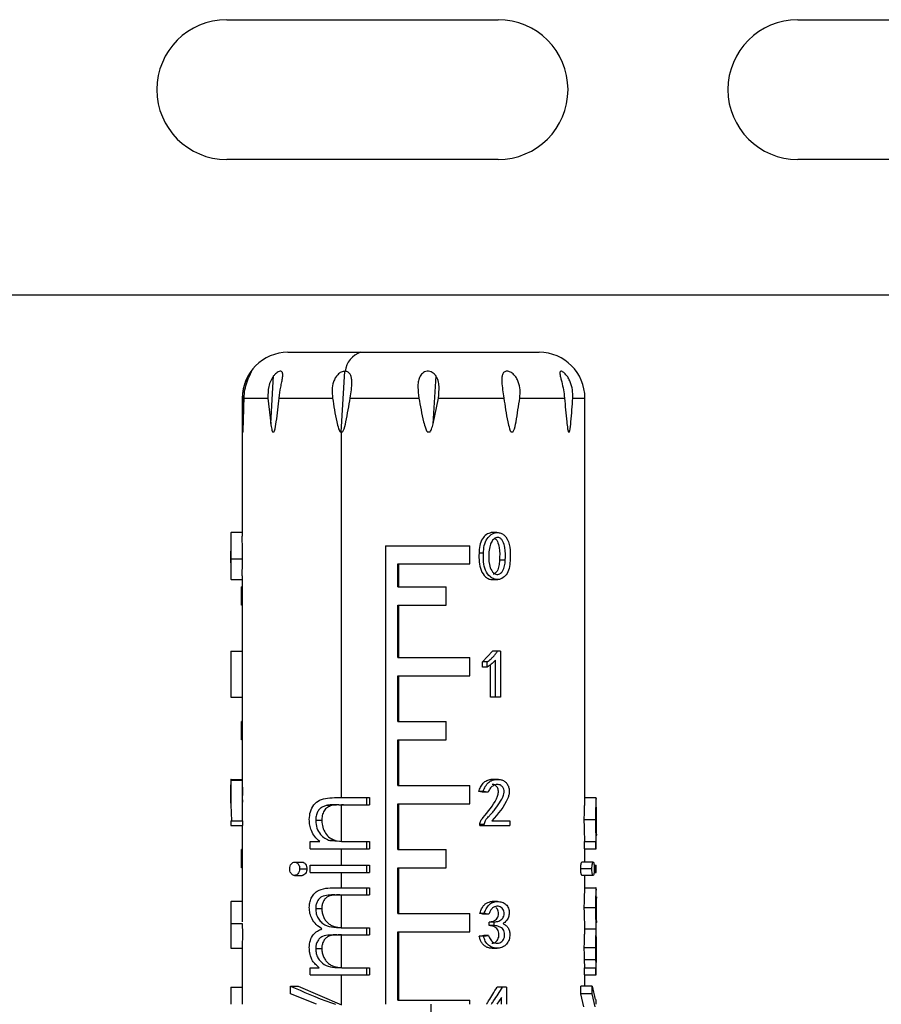
# Model space of a CAD drawing. Units: millimetres. Extents: x 7980 to 17478, y -1377 to 4127.
# Drawn here: x 9773 to 9810, y 130 to 173 of the extents above; entities that cross this region are included whole.
import ezdxf

# ---------------------------------------------------------------- set-up
doc = ezdxf.new("R2010")
doc.units = ezdxf.units.MM
doc.header["$LTSCALE"] = 10
doc.layers.add('ROTH DETALJIT', color=7, linetype='Continuous')

msp = doc.modelspace()

# ---------------------------------------------------------------- linework, layer by layer
at = {"layer": 'ROTH DETALJIT', "color": 7, "linetype": 'Continuous', "lineweight": 25}
for p, q in [((9781.806, 172.761), (9793.686, 172.761)), ((9806.806, 172.761), (9817.281, 172.761)), ((9793.686, 166.641), (9781.806, 166.641)), ((9817.281, 166.641), (9806.806, 166.641)), ((9952.746, 160.701), (9695.618, 160.701)), ((9784.486, 158.198), (9795.486, 158.198)), ((9786.822, 154.698), (9786.98, 157.369)), ((9783.733, 155.08), (9783.856, 157.162)), ((9790.843, 155.074), (9790.967, 157.165)), ((9782.486, 156.198), (9782.486, 150.151)), ((9782.486, 156.198), (9782.49, 156.198)), ((9782.565, 156.198), (9783.61, 156.198)), ((9783.61, 156.198), (9783.733, 155.08)), ((9784.102, 156.198), (9786.438, 156.198)), ((9787.216, 156.198), (9790.217, 156.198)), ((9790.843, 155.074), (9791.072, 156.198)), ((9791.072, 156.198), (9793.934, 156.198)), ((9794.637, 156.198), (9796.594, 156.198)), ((9796.956, 156.198), (9797.486, 156.198)), ((9797.486, 138.633), (9797.486, 156.198)), ((9782.519, 154.698), (9782.512, 154.698)), ((9783.871, 154.698), (9783.82, 154.698)), ((9786.862, 154.698), (9786.781, 154.698)), ((9786.833, 138.707), (9786.833, 154.698)), ((9790.69, 154.698), (9790.601, 154.698)), ((9794.329, 154.698), (9794.256, 154.698)), ((9796.805, 154.698), (9796.767, 154.698)), ((9781.986, 150.31), (9781.986, 149.495)), ((9788.761, 149.732), (9788.761, 129.655)), ((9788.761, 149.732), (9792.449, 149.732)), ((9792.449, 148.932), (9792.449, 149.732)), ((9781.986, 148.983), (9781.986, 149.495)), ((9781.991, 149.158), (9782.49, 149.158)), ((9793.042, 149.401), (9792.851, 149.401)), ((9781.986, 148.983), (9781.986, 148.419)), ((9789.29, 148.932), (9792.449, 148.932)), ((9789.29, 147.932), (9789.29, 148.932)), ((9789.334, 147.932), (9789.334, 148.932)), ((9794.001, 149.094), (9793.75, 149.094)), ((9782.486, 148.419), (9782.486, 137.686)), ((9782.486, 147.932), (9782.455, 147.932)), ((9782.455, 147.132), (9782.455, 147.932)), ((9789.29, 147.932), (9791.415, 147.932)), ((9791.415, 147.132), (9791.415, 147.932)), ((9782.486, 147.132), (9782.455, 147.132)), ((9789.29, 147.132), (9791.415, 147.132)), ((9789.29, 144.832), (9789.29, 147.132)), ((9789.334, 144.832), (9789.334, 147.132)), ((9781.989, 145.112), (9781.989, 143.1)), ((9781.989, 145.112), (9782.486, 145.112)), ((9793.002, 144.644), (9793.435, 145.112)), ((9793.797, 145.112), (9793.435, 145.112)), ((9793.797, 145.112), (9793.797, 143.1)), ((9789.29, 144.832), (9792.449, 144.832)), ((9792.449, 144.032), (9792.449, 144.832)), ((9793.002, 144.421), (9793.002, 144.644)), ((9793.203, 144.644), (9793.002, 144.644)), ((9793.203, 144.421), (9793.002, 144.421)), ((9793.203, 144.421), (9793.203, 144.644)), ((9793.351, 143.1), (9793.351, 144.521)), ((9793.575, 143.1), (9793.575, 144.714)), ((9789.29, 144.032), (9792.449, 144.032)), ((9789.29, 142.032), (9789.29, 144.032)), ((9789.334, 142.032), (9789.334, 144.032)), ((9781.989, 143.1), (9782.486, 143.1)), ((9793.797, 143.1), (9793.351, 143.1)), ((9782.486, 142.032), (9782.455, 142.032)), ((9782.455, 141.232), (9782.455, 142.032)), ((9789.29, 142.032), (9791.415, 142.032)), ((9791.415, 141.232), (9791.415, 142.032)), ((9782.486, 141.232), (9782.455, 141.232)), ((9789.29, 141.232), (9791.415, 141.232)), ((9789.29, 139.232), (9789.29, 141.232)), ((9789.334, 139.232), (9789.334, 141.232)), ((9781.986, 139.507), (9781.986, 138.502)), ((9781.999, 139.499), (9782.486, 139.499)), ((9789.29, 139.232), (9792.449, 139.232)), ((9792.449, 138.432), (9792.449, 139.232)), ((9793.598, 139.499), (9793.372, 139.499)), ((9793.031, 138.973), (9792.84, 138.973)), ((9793.249, 138.938), (9793.045, 138.938)), ((9786.833, 138.392), (9786.401, 138.355)), ((9786.618, 138.707), (9788.055, 138.707)), ((9786.718, 138.393), (9788.055, 138.393)), ((9786.833, 136.787), (9786.833, 138.392)), ((9787.926, 138.707), (9787.926, 138.393)), ((9788.055, 138.707), (9788.055, 138.393)), ((9789.29, 138.432), (9792.449, 138.432)), ((9789.29, 136.432), (9789.29, 138.432)), ((9789.334, 136.432), (9789.334, 138.432)), ((9797.486, 138.707), (9797.955, 138.707)), ((9797.986, 138.283), (9797.986, 138.707)), ((9786.401, 138.355), (9786.162, 138.355)), ((9781.986, 137.686), (9781.986, 137.476)), ((9781.986, 137.686), (9782.49, 137.686)), ((9781.99, 137.686), (9781.99, 137.476)), ((9782.49, 137.686), (9782.49, 137.476)), ((9785.967, 137.696), (9785.699, 137.696)), ((9792.884, 137.476), (9792.884, 137.523)), ((9793.077, 137.523), (9792.884, 137.523)), ((9793.077, 137.476), (9793.077, 137.523)), ((9793.407, 137.686), (9794.196, 137.686)), ((9794.196, 137.686), (9794.196, 137.476)), ((9797.46, 137.75), (9797.958, 137.75)), ((9781.986, 137.476), (9782.49, 137.476)), ((9782.486, 137.476), (9782.486, 133.268)), ((9792.884, 137.476), (9794.196, 137.476)), ((9785.46, 136.463), (9785.46, 136.777)), ((9785.46, 136.777), (9785.874, 136.777)), ((9786.326, 136.826), (9786.991, 136.777)), ((9786.555, 136.826), (9786.326, 136.826)), ((9786.555, 136.826), (9786.833, 136.787)), ((9786.991, 136.777), (9788.055, 136.777)), ((9787.926, 136.777), (9787.926, 136.463)), ((9788.055, 136.777), (9788.055, 136.463)), ((9797.464, 136.463), (9797.464, 136.777)), ((9797.464, 136.777), (9797.985, 136.777)), ((9797.962, 136.463), (9797.962, 136.777)), ((9797.986, 136.463), (9797.986, 137.031)), ((9782.486, 136.432), (9782.455, 136.432)), ((9782.455, 135.632), (9782.455, 136.432)), ((9785.46, 136.463), (9788.055, 136.463)), ((9786.833, 135.745), (9786.833, 136.463)), ((9789.29, 136.432), (9791.415, 136.432)), ((9791.415, 135.632), (9791.415, 136.432)), ((9797.464, 136.463), (9797.986, 136.463)), ((9797.486, 135.88), (9797.486, 136.463)), ((9784.778, 135.88), (9785.104, 135.88)), ((9797.849, 135.88), (9797.358, 135.88)), ((9782.486, 135.632), (9782.455, 135.632)), ((9784.998, 135.587), (9785.31, 135.587)), ((9785.46, 135.431), (9785.46, 135.745)), ((9785.46, 135.745), (9788.055, 135.745)), ((9785.46, 135.431), (9788.055, 135.431)), ((9786.833, 134.758), (9786.833, 135.431)), ((9787.926, 135.745), (9787.926, 135.431)), ((9788.055, 135.745), (9788.055, 135.431)), ((9789.29, 135.632), (9791.415, 135.632)), ((9789.29, 133.632), (9789.29, 135.632)), ((9789.334, 133.632), (9789.334, 135.632)), ((9797.791, 135.587), (9797.303, 135.587)), ((9797.889, 135.745), (9797.986, 135.745)), ((9797.889, 135.431), (9797.986, 135.431)), ((9797.962, 135.431), (9797.962, 135.745)), ((9797.986, 135.431), (9797.986, 135.745)), ((9784.778, 135.296), (9785.104, 135.296)), ((9797.849, 135.296), (9797.358, 135.296)), ((9797.486, 134.68), (9797.486, 135.296)), ((9786.542, 134.758), (9788.055, 134.758)), ((9787.926, 134.758), (9787.926, 134.444)), ((9788.055, 134.758), (9788.055, 134.444)), ((9797.486, 134.758), (9797.962, 134.758)), ((9797.986, 134.367), (9797.986, 134.758)), ((9786.54, 134.444), (9788.055, 134.444)), ((9786.833, 133.017), (9786.833, 134.444)), ((9781.986, 134.052), (9781.986, 133.257)), ((9785.967, 133.837), (9785.699, 133.837)), ((9789.29, 133.632), (9792.449, 133.632)), ((9792.449, 132.832), (9792.449, 133.632)), ((9793.077, 133.632), (9792.884, 133.632)), ((9797.46, 133.892), (9797.958, 133.892)), ((9793.283, 133.597), (9793.077, 133.597)), ((9793.299, 133.106), (9793.299, 133.258)), ((9793.52, 133.258), (9793.299, 133.258)), ((9793.52, 133.106), (9793.52, 133.258)), ((9797.986, 132.613), (9797.986, 133.22)), ((9781.986, 133.137), (9781.986, 132.239)), ((9781.987, 133.188), (9782.487, 133.188)), ((9786.922, 133.008), (9788.055, 133.008)), ((9787.926, 133.008), (9787.926, 132.694)), ((9788.055, 133.008), (9788.055, 132.694)), ((9789.29, 132.832), (9792.449, 132.832)), ((9789.29, 129.832), (9789.29, 132.832)), ((9789.334, 129.832), (9789.334, 132.832)), ((9793.52, 133.106), (9793.299, 133.106)), ((9797.486, 132.954), (9797.986, 132.954)), ((9786.623, 132.694), (9788.055, 132.694)), ((9786.833, 131.264), (9786.833, 132.694)), ((9793.054, 132.638), (9792.862, 132.638)), ((9793.26, 132.673), (9793.055, 132.673)), ((9782.486, 132.232), (9782.486, 130.405)), ((9785.967, 132.085), (9785.699, 132.085)), ((9797.46, 132.14), (9797.958, 132.14)), ((9797.485, 131.258), (9797.47, 131.613)), ((9797.47, 131.613), (9797.969, 131.613)), ((9797.986, 130.944), (9797.986, 131.492)), ((9785.46, 130.944), (9785.46, 131.258)), ((9785.46, 131.258), (9785.858, 131.258)), ((9786.833, 131.264), (9787.039, 131.258)), ((9786.842, 131.258), (9788.055, 131.258)), ((9787.926, 131.258), (9787.926, 130.944)), ((9788.055, 131.258), (9788.055, 130.944)), ((9797.464, 130.944), (9797.464, 131.258)), ((9797.464, 131.258), (9797.985, 131.258)), ((9797.962, 130.944), (9797.962, 131.258)), ((9785.46, 130.944), (9788.055, 130.944)), ((9786.833, 129.655), (9786.833, 130.944)), ((9797.464, 130.944), (9797.986, 130.944)), ((9797.486, 130.45), (9797.486, 130.944)), ((9781.987, 130.405), (9781.987, 129.655)), ((9781.987, 130.405), (9782.487, 130.405)), ((9782.487, 130.405), (9782.487, 129.655)), ((9784.598, 130.119), (9784.598, 130.45)), ((9784.598, 130.45), (9784.934, 130.45)), ((9784.934, 130.45), (9786.833, 129.63)), ((9794.046, 130.405), (9793.641, 130.405)), ((9794.046, 130.405), (9794.046, 129.655)), ((9797.313, 130.119), (9797.313, 130.45)), ((9797.801, 130.45), (9797.313, 130.45)), ((9797.801, 130.119), (9797.801, 130.45)), ((9797.801, 130.45), (9797.938, 129.87)), ((9785.732, 129.655), (9784.598, 130.119)), ((9789.29, 129.832), (9792.449, 129.832)), ((9792.449, 129.655), (9792.449, 129.832)), ((9793.841, 129.96), (9793.635, 129.655)), ((9793.841, 129.655), (9793.841, 129.96)), ((9797.441, 129.54), (9797.313, 130.119)), ((9797.801, 130.119), (9797.313, 130.119)), ((9797.938, 129.54), (9797.801, 130.119)), ((9797.986, 129.655), (9797.986, 129.87)), ((9790.761, 126.655), (9790.761, 129.655))]:
    msp.add_line(p, q, dxfattribs=at)
at = {"layer": 'ROTH DETALJIT', "color": 7, "linetype": 'Continuous', "lineweight": 25, "flags": 128}
for points in [[(9782.486, 139.457), (9782.237, 139.457), (9781.987, 139.457)], [(9793.703, 139.503), (9793.587, 139.503), (9793.472, 139.503)], [(9793.662, 134.153), (9793.546, 134.153), (9793.431, 134.153)], [(9781.996, 132.106), (9782.245, 132.106), (9782.486, 132.106)], [(9793.42, 132.106), (9793.534, 132.106), (9793.649, 132.106)]]:
    msp.add_lwpolyline(points, dxfattribs=at)
at = {"layer": 'ROTH DETALJIT', "color": 7, "linetype": 'Continuous', "lineweight": 25}
for centre, radius, start, end in [((9781.806, 169.701), 3.06, 90, 270), ((9793.686, 169.701), 3.06, 270, 90), ((9806.806, 169.701), 3.06, 90, 270), ((9784.486, 156.198), 2, 90, 180), ((9787.956, 157.272), 0.968, 106.914, 174.2563), ((9795.486, 156.198), 2, 0, 90)]:
    msp.add_arc(centre, radius, start, end, dxfattribs=at)
for points, knots in [([(9782.565, 156.198), (9782.574, 156.319), (9782.591, 156.56), (9782.676, 156.86), (9782.762, 157.08), (9782.82, 157.204), (9782.86, 157.285), (9782.883, 157.333), (9782.895, 157.362), (9782.894, 157.372), (9782.88, 157.362), (9782.853, 157.333), (9782.817, 157.284), (9782.763, 157.203), (9782.691, 157.079), (9782.595, 156.86), (9782.507, 156.56), (9782.496, 156.319), (9782.49, 156.198)], [0, 0, 0, 0, 0.124403, 0.24915, 0.3151, 0.374474, 0.408955, 0.4406, 0.47054, 0.500084, 0.529666, 0.559658, 0.591375, 0.625951, 0.68524, 0.751107, 0.875676, 1, 1, 1, 1]), ([(9784.102, 156.198), (9784.123, 156.356), (9784.155, 156.595), (9784.216, 156.899), (9784.248, 157.079), (9784.259, 157.202), (9784.254, 157.284), (9784.229, 157.344), (9784.179, 157.373), (9784.106, 157.366), (9784.02, 157.323), (9783.933, 157.253), (9783.882, 157.193), (9783.856, 157.162)], [0, 0, 0, 0, 0.248414, 0.378376, 0.498414, 0.563726, 0.623744, 0.688412, 0.749008, 0.810488, 0.874465, 0.93447, 1, 1, 1, 1]), ([(9786.98, 157.369), (9786.953, 157.367), (9786.899, 157.363), (9786.816, 157.332), (9786.735, 157.284), (9786.642, 157.203), (9786.55, 157.078), (9786.456, 156.859), (9786.403, 156.56), (9786.426, 156.319), (9786.438, 156.198)], [0, 0, 0, 0, 0.059162, 0.119159, 0.182609, 0.251773, 0.370381, 0.502124, 0.751307, 1, 1, 1, 1]), ([(9786.992, 157.369), (9786.99, 157.369), (9786.986, 157.369), (9786.982, 157.369), (9786.98, 157.369)], [0, 0, 0, 0, 0.559102, 1, 1, 1, 1]), ([(9787.216, 156.198), (9787.233, 156.318), (9787.268, 156.557), (9787.289, 156.855), (9787.273, 157.073), (9787.236, 157.197), (9787.186, 157.279), (9787.132, 157.328), (9787.068, 157.36), (9787.017, 157.366), (9786.992, 157.369)], [0, 0, 0, 0, 0.2487815, 0.4982575, 0.6299772, 0.7488642, 0.8178939, 0.8812699, 0.9411406, 1, 1, 1, 1]), ([(9790.967, 157.165), (9790.943, 157.196), (9790.898, 157.256), (9790.804, 157.324), (9790.693, 157.367), (9790.573, 157.373), (9790.46, 157.343), (9790.368, 157.282), (9790.296, 157.2), (9790.23, 157.077), (9790.184, 156.898), (9790.165, 156.594), (9790.197, 156.355), (9790.217, 156.198)], [0, 0, 0, 0, 0.065553, 0.125617, 0.189421, 0.250873, 0.311587, 0.376488, 0.43648, 0.501794, 0.621753, 0.75159, 1, 1, 1, 1]), ([(9794.637, 156.198), (9794.646, 156.319), (9794.664, 156.56), (9794.6, 156.86), (9794.497, 157.08), (9794.4, 157.204), (9794.307, 157.285), (9794.228, 157.333), (9794.149, 157.362), (9794.074, 157.372), (9794.006, 157.362), (9793.95, 157.333), (9793.905, 157.284), (9793.867, 157.203), (9793.845, 157.079), (9793.847, 156.86), (9793.883, 156.56), (9793.917, 156.319), (9793.934, 156.198)], [0, 0, 0, 0, 0.124403, 0.24915, 0.3151, 0.374474, 0.408955, 0.4406, 0.47054, 0.500084, 0.529666, 0.559658, 0.591375, 0.625951, 0.68524, 0.751107, 0.875676, 1, 1, 1, 1]), ([(9796.956, 156.198), (9796.956, 156.319), (9796.957, 156.56), (9796.871, 156.86), (9796.761, 157.08), (9796.672, 157.204), (9796.595, 157.285), (9796.536, 157.333), (9796.484, 157.362), (9796.441, 157.372), (9796.41, 157.362), (9796.393, 157.333), (9796.388, 157.284), (9796.397, 157.203), (9796.426, 157.079), (9796.483, 156.86), (9796.554, 156.56), (9796.581, 156.319), (9796.594, 156.198)], [0, 0, 0, 0, 0.124403, 0.24915, 0.3151, 0.374474, 0.408955, 0.4406, 0.47054, 0.500084, 0.529666, 0.559658, 0.591375, 0.625951, 0.68524, 0.751107, 0.875676, 1, 1, 1, 1]), ([(9783.856, 157.162), (9783.811, 157.095), (9783.716, 156.953), (9783.609, 156.625), (9783.609, 156.367), (9783.61, 156.198)], [0, 0, 0, 0, 0.237582, 0.501135, 1, 1, 1, 1]), ([(9791.072, 156.198), (9791.09, 156.368), (9791.119, 156.627), (9791.076, 156.956), (9791.002, 157.098), (9790.967, 157.165)], [0, 0, 0, 0, 0.498622, 0.762453, 1, 1, 1, 1]), ([(9782.49, 156.198), (9782.492, 155.849), (9782.495, 155.396), (9782.503, 154.92), (9782.507, 154.765), (9782.51, 154.718), (9782.512, 154.698)], [0, 0, 0, 0, 0.6819854, 0.8844516, 0.9523728, 1, 1, 1, 1]), ([(9782.519, 154.698), (9782.521, 154.718), (9782.53, 154.85), (9782.543, 155.375), (9782.556, 155.855), (9782.565, 156.198)], [0, 0, 0, 0, 0.0476486, 0.3177088, 1, 1, 1, 1]), ([(9783.871, 154.698), (9783.88, 154.718), (9783.938, 154.85), (9784.002, 155.375), (9784.06, 155.855), (9784.102, 156.198)], [0, 0, 0, 0, 0.047649, 0.317709, 1, 1, 1, 1]), ([(9786.438, 156.198), (9786.492, 155.849), (9786.562, 155.396), (9786.679, 154.92), (9786.734, 154.765), (9786.768, 154.718), (9786.781, 154.698)], [0, 0, 0, 0, 0.681985, 0.884452, 0.952373, 1, 1, 1, 1]), ([(9786.862, 154.698), (9786.876, 154.718), (9786.966, 154.85), (9787.063, 155.375), (9787.152, 155.855), (9787.216, 156.198)], [0, 0, 0, 0, 0.047649, 0.317709, 1, 1, 1, 1]), ([(9790.217, 156.198), (9790.278, 155.849), (9790.357, 155.396), (9790.488, 154.92), (9790.549, 154.765), (9790.586, 154.718), (9790.601, 154.698)], [0, 0, 0, 0, 0.6819854, 0.8844516, 0.9523728, 1, 1, 1, 1]), ([(9793.934, 156.198), (9793.986, 155.849), (9794.053, 155.396), (9794.163, 154.92), (9794.213, 154.765), (9794.244, 154.718), (9794.256, 154.698)], [0, 0, 0, 0, 0.681985, 0.884452, 0.952373, 1, 1, 1, 1]), ([(9794.329, 154.698), (9794.341, 154.718), (9794.423, 154.85), (9794.506, 155.375), (9794.582, 155.855), (9794.637, 156.198)], [0, 0, 0, 0, 0.047649, 0.317709, 1, 1, 1, 1]), ([(9796.594, 156.198), (9796.622, 155.849), (9796.659, 155.396), (9796.718, 154.92), (9796.745, 154.765), (9796.761, 154.718), (9796.767, 154.698)], [0, 0, 0, 0, 0.681985, 0.884452, 0.952373, 1, 1, 1, 1]), ([(9796.805, 154.698), (9796.811, 154.718), (9796.852, 154.85), (9796.893, 155.375), (9796.93, 155.855), (9796.956, 156.198)], [0, 0, 0, 0, 0.047649, 0.317709, 1, 1, 1, 1]), ([(9783.733, 155.08), (9783.746, 154.996), (9783.764, 154.884), (9783.794, 154.755), (9783.813, 154.715), (9783.82, 154.698)], [0, 0, 0, 0, 0.629996, 0.845302, 1, 1, 1, 1]), ([(9790.69, 154.698), (9790.703, 154.715), (9790.735, 154.754), (9790.788, 154.881), (9790.82, 154.991), (9790.843, 155.074)], [0, 0, 0, 0, 0.155197, 0.370676, 1, 1, 1, 1]), ([(9781.997, 150.303), (9781.994, 150.302), (9781.989, 150.301), (9781.986, 150.235), (9781.986, 150.05), (9781.991, 149.66), (9781.991, 149.327), (9781.991, 149.158)], [0, 0, 0, 0, 0.1018319, 0.2187287, 0.3350611, 0.6616543, 1, 1, 1, 1]), ([(9782.486, 150.306), (9782.406, 150.307), (9782.243, 150.307), (9782.08, 150.307), (9781.997, 150.307)], [0, 0, 0, 0, 0.490045, 1, 1, 1, 1]), ([(9782.49, 149.158), (9782.49, 149.413), (9782.49, 149.73), (9782.487, 150.054), (9782.487, 150.124), (9782.487, 150.151)], [0, 0, 0, 0, 0.715336, 0.892106, 1, 1, 1, 1]), ([(9793.383, 150.305), (9793.31, 150.283), (9793.162, 150.238), (9792.977, 150.029), (9792.871, 149.737), (9792.858, 149.514), (9792.851, 149.401)], [0, 0, 0, 0, 0.213602, 0.431522, 0.711579, 1, 1, 1, 1]), ([(9793.042, 149.401), (9793.049, 149.514), (9793.063, 149.738), (9793.178, 150.035), (9793.376, 150.233), (9793.583, 150.318), (9793.768, 150.301), (9793.914, 150.236), (9794.101, 150.049), (9794.224, 149.66), (9794.217, 149.327), (9794.213, 149.158)], [0, 0, 0, 0, 0.124191, 0.24592, 0.342932, 0.440233, 0.505538, 0.569893, 0.633936, 0.813733, 1, 1, 1, 1]), ([(9794.001, 149.094), (9794.006, 149.281), (9794.014, 149.563), (9793.928, 149.878), (9793.831, 150.031), (9793.73, 150.09), (9793.629, 150.095), (9793.545, 150.067), (9793.474, 150.011), (9793.393, 149.91), (9793.318, 149.726), (9793.295, 149.563), (9793.283, 149.471)], [0, 0, 0, 0, 0.279488, 0.422687, 0.488361, 0.558921, 0.608136, 0.656811, 0.70358, 0.752391, 0.860117, 1, 1, 1, 1]), ([(9793.624, 150.306), (9793.585, 150.306), (9793.507, 150.306), (9793.43, 150.306), (9793.392, 150.306)], [0, 0, 0, 0, 0.500001, 1, 1, 1, 1]), ([(9793.535, 150.053), (9793.553, 150.044), (9793.606, 150.016), (9793.68, 149.872), (9793.764, 149.565), (9793.756, 149.282), (9793.75, 149.094)], [0, 0, 0, 0, 0.064535, 0.188011, 0.461873, 1, 1, 1, 1]), ([(9781.991, 149.158), (9781.991, 149.045), (9781.99, 148.822), (9781.987, 148.517), (9781.986, 148.327), (9781.989, 148.237), (9781.994, 148.249), (9781.994, 148.249)], [0, 0, 0, 0, 0.281145, 0.556793, 0.778116, 0.996859, 1, 1, 1, 1]), ([(9782.487, 148.419), (9782.487, 148.449), (9782.487, 148.554), (9782.49, 148.826), (9782.49, 149.046), (9782.49, 149.158)], [0, 0, 0, 0, 0.170008, 0.579155, 1, 1, 1, 1]), ([(9792.851, 149.401), (9792.848, 149.274), (9792.843, 149.022), (9792.92, 148.652), (9793.087, 148.388), (9793.285, 148.261), (9793.395, 148.254), (9793.448, 148.25)], [0, 0, 0, 0, 0.256619, 0.506668, 0.75272, 0.880341, 1, 1, 1, 1]), ([(9794.213, 149.158), (9794.209, 149.045), (9794.2, 148.822), (9794.103, 148.52), (9793.917, 148.319), (9793.708, 148.231), (9793.508, 148.264), (9793.297, 148.383), (9793.117, 148.649), (9793.033, 149.021), (9793.039, 149.274), (9793.042, 149.401)], [0, 0, 0, 0, 0.123985, 0.245547, 0.343151, 0.439617, 0.512643, 0.585826, 0.72321, 0.860093, 1, 1, 1, 1]), ([(9793.283, 149.471), (9793.274, 149.282), (9793.262, 148.995), (9793.367, 148.681), (9793.478, 148.544), (9793.574, 148.483), (9793.675, 148.471), (9793.758, 148.499), (9793.831, 148.55), (9793.917, 148.66), (9793.977, 148.85), (9793.993, 149.013), (9794.001, 149.094)], [0, 0, 0, 0, 0.283995, 0.428352, 0.488258, 0.559025, 0.608302, 0.656205, 0.704563, 0.752672, 0.876598, 1, 1, 1, 1]), ([(9793.75, 149.094), (9793.743, 149.013), (9793.728, 148.851), (9793.672, 148.661), (9793.591, 148.551), (9793.529, 148.501), (9793.483, 148.489), (9793.463, 148.483)], [0, 0, 0, 0, 0.330198, 0.659184, 0.784505, 0.908328, 1, 1, 1, 1]), ([(9781.994, 148.249), (9782.077, 148.249), (9782.241, 148.249), (9782.405, 148.249), (9782.486, 148.249)], [0, 0, 0, 0, 0.506863, 1, 1, 1, 1]), ([(9793.448, 148.248), (9793.486, 148.248), (9793.562, 148.248), (9793.637, 148.248), (9793.675, 148.248)], [0, 0, 0, 0, 0.499999, 1, 1, 1, 1]), ([(9793.203, 144.644), (9793.263, 144.688), (9793.362, 144.762), (9793.484, 144.882), (9793.581, 144.991), (9793.636, 145.071), (9793.664, 145.112)], [0, 0, 0, 0, 0.34211, 0.565047, 0.778304, 1, 1, 1, 1]), ([(9793.575, 144.714), (9793.538, 144.677), (9793.475, 144.614), (9793.378, 144.54), (9793.292, 144.478), (9793.234, 144.441), (9793.203, 144.421)], [0, 0, 0, 0, 0.331514, 0.55927, 0.769982, 1, 1, 1, 1]), ([(9781.999, 139.499), (9781.996, 139.502), (9781.99, 139.509), (9781.987, 139.471), (9781.986, 139.394), (9781.987, 139.273), (9781.989, 139.13), (9781.989, 138.974), (9781.989, 138.818), (9781.983, 138.331), (9781.999, 137.99), (9782.013, 137.686)], [0, 0, 0, 0, 0.065392, 0.129199, 0.19455, 0.256082, 0.317574, 0.378501, 0.439473, 0.50095, 1, 1, 1, 1]), ([(9781.996, 138.359), (9781.994, 138.395), (9781.988, 138.533), (9781.987, 138.725), (9781.986, 138.94), (9781.986, 139.076), (9781.987, 139.189), (9781.989, 139.27), (9781.993, 139.268), (9781.995, 139.268)], [0, 0, 0, 0, 0.118065, 0.450629, 0.564957, 0.671909, 0.781238, 0.896554, 1, 1, 1, 1]), ([(9782.487, 139.455), (9782.487, 139.434), (9782.486, 139.391), (9782.487, 139.273), (9782.489, 139.131), (9782.489, 138.974), (9782.489, 138.82), (9782.486, 138.651), (9782.49, 138.557), (9782.492, 138.502)], [0, 0, 0, 0, 0.122081, 0.257332, 0.394247, 0.532026, 0.669134, 0.806927, 1, 1, 1, 1]), ([(9792.84, 138.973), (9792.864, 139.038), (9792.911, 139.169), (9793.023, 139.343), (9793.184, 139.468), (9793.31, 139.489), (9793.372, 139.499)], [0, 0, 0, 0, 0.250708, 0.50078, 0.750308, 1, 1, 1, 1]), ([(9792.884, 137.523), (9792.894, 137.581), (9792.914, 137.698), (9793.211, 138.049), (9793.504, 138.385), (9793.68, 138.808), (9793.707, 138.955), (9793.69, 139.072), (9793.655, 139.151), (9793.602, 139.215), (9793.537, 139.26), (9793.473, 139.28), (9793.435, 139.276), (9793.421, 139.275)], [0, 0, 0, 0, 0.0782013, 0.1565894, 0.6277636, 0.7063686, 0.7847126, 0.8246034, 0.8632064, 0.9025192, 0.9416816, 0.9795286, 1, 1, 1, 1]), ([(9793.031, 138.973), (9793.059, 139.047), (9793.116, 139.195), (9793.252, 139.369), (9793.423, 139.474), (9793.539, 139.491), (9793.598, 139.499)], [0, 0, 0, 0, 0.275946, 0.550997, 0.773453, 1, 1, 1, 1]), ([(9793.077, 137.523), (9793.09, 137.588), (9793.119, 137.726), (9793.224, 137.826), (9793.282, 137.882), (9793.301, 137.902), (9793.336, 137.94), (9793.41, 138.022), (9793.553, 138.2), (9793.745, 138.458), (9793.905, 138.724), (9793.953, 138.94), (9793.941, 139.076), (9793.876, 139.19), (9793.762, 139.276), (9793.605, 139.285), (9793.449, 139.22), (9793.317, 139.102), (9793.271, 138.992), (9793.249, 138.938)], [0, 0, 0, 0, 0.068091, 0.144548, 0.151714, 0.156776, 0.174273, 0.208031, 0.277807, 0.422853, 0.561137, 0.608675, 0.653147, 0.698607, 0.746557, 0.810855, 0.875176, 0.938182, 1, 1, 1, 1]), ([(9793.598, 139.499), (9793.647, 139.502), (9793.745, 139.509), (9793.887, 139.471), (9794.013, 139.394), (9794.106, 139.273), (9794.165, 139.13), (9794.178, 138.974), (9794.161, 138.818), (9793.983, 138.331), (9793.678, 137.99), (9793.407, 137.686)], [0, 0, 0, 0, 0.065392, 0.129199, 0.19455, 0.256082, 0.317574, 0.378501, 0.439473, 0.50095, 1, 1, 1, 1]), ([(9793.045, 138.938), (9793.007, 138.944), (9792.939, 138.956), (9792.871, 138.968), (9792.84, 138.973)], [0, 0, 0, 0, 0.559999, 1, 1, 1, 1]), ([(9793.249, 138.938), (9793.208, 138.944), (9793.136, 138.956), (9793.063, 138.968), (9793.031, 138.973)], [0, 0, 0, 0, 0.559999, 1, 1, 1, 1]), ([(9785.42, 137.75), (9785.429, 137.866), (9785.448, 138.098), (9785.613, 138.399), (9785.877, 138.619), (9786.228, 138.698), (9786.486, 138.704), (9786.618, 138.707)], [0, 0, 0, 0, 0.1804029, 0.3633376, 0.5485064, 0.7686394, 1, 1, 1, 1]), ([(9786.718, 138.393), (9786.646, 138.392), (9786.54, 138.392), (9786.394, 138.386), (9786.279, 138.378), (9786.2, 138.363), (9786.162, 138.355)], [0, 0, 0, 0, 0.38064, 0.562283, 0.787655, 1, 1, 1, 1]), ([(9786.922, 138.393), (9786.905, 138.392), (9786.875, 138.392), (9786.846, 138.392), (9786.833, 138.392)], [0, 0, 0, 0, 0.578942, 1, 1, 1, 1]), ([(9797.46, 137.75), (9797.46, 137.827), (9797.461, 137.981), (9797.468, 138.199), (9797.476, 138.391), (9797.483, 138.538), (9797.487, 138.615), (9797.486, 138.632), (9797.486, 138.633)], [0, 0, 0, 0, 0.196953, 0.396012, 0.59446, 0.789498, 0.986774, 1, 1, 1, 1]), ([(9797.958, 137.75), (9797.959, 137.866), (9797.961, 138.098), (9797.976, 138.399), (9797.988, 138.619), (9797.986, 138.698), (9797.965, 138.704), (9797.955, 138.707)], [0, 0, 0, 0, 0.1804029, 0.3633376, 0.5485064, 0.7686394, 1, 1, 1, 1]), ([(9786.162, 138.355), (9786.111, 138.34), (9786.01, 138.31), (9785.877, 138.217), (9785.771, 138.078), (9785.708, 137.897), (9785.702, 137.762), (9785.699, 137.696)], [0, 0, 0, 0, 0.191661, 0.38577, 0.567229, 0.785632, 1, 1, 1, 1]), ([(9786.401, 138.355), (9786.337, 138.334), (9786.241, 138.3), (9786.134, 138.211), (9786.046, 138.1), (9785.993, 137.958), (9785.97, 137.809), (9785.968, 137.734), (9785.967, 137.696)], [0, 0, 0, 0, 0.249845, 0.377597, 0.500139, 0.749382, 0.87464, 1, 1, 1, 1]), ([(9797.986, 138.283), (9797.986, 138.26), (9797.986, 138.211), (9797.983, 138.077), (9797.98, 137.897), (9797.979, 137.763), (9797.979, 137.696)], [0, 0, 0, 0, 0.201708, 0.437544, 0.721395, 1, 1, 1, 1]), ([(9785.874, 136.777), (9785.799, 136.846), (9785.652, 136.981), (9785.508, 137.236), (9785.432, 137.498), (9785.424, 137.667), (9785.42, 137.75)], [0, 0, 0, 0, 0.286808, 0.565039, 0.783859, 1, 1, 1, 1]), ([(9785.699, 137.696), (9785.71, 137.584), (9785.732, 137.359), (9785.896, 137.1), (9786.095, 136.913), (9786.248, 136.855), (9786.326, 136.826)], [0, 0, 0, 0, 0.274137, 0.551855, 0.772599, 1, 1, 1, 1]), ([(9785.967, 137.696), (9785.975, 137.597), (9785.99, 137.399), (9786.122, 137.14), (9786.308, 136.929), (9786.472, 136.86), (9786.555, 136.826)], [0, 0, 0, 0, 0.249853, 0.499798, 0.749979, 1, 1, 1, 1]), ([(9797.485, 136.777), (9797.483, 136.838), (9797.48, 136.96), (9797.469, 137.195), (9797.463, 137.42), (9797.46, 137.608), (9797.46, 137.703), (9797.46, 137.75)], [0, 0, 0, 0, 0.250107, 0.499871, 0.74967, 0.874805, 1, 1, 1, 1]), ([(9797.985, 136.777), (9797.983, 136.846), (9797.978, 136.981), (9797.967, 137.236), (9797.96, 137.498), (9797.959, 137.667), (9797.958, 137.75)], [0, 0, 0, 0, 0.286808, 0.565039, 0.783859, 1, 1, 1, 1]), ([(9797.979, 137.696), (9797.98, 137.585), (9797.981, 137.362), (9797.987, 137.137), (9797.986, 137.05), (9797.986, 137.031)], [0, 0, 0, 0, 0.431521, 0.868679, 1, 1, 1, 1]), ([(9786.833, 136.787), (9786.892, 136.783), (9787.006, 136.777), (9787.122, 136.777), (9787.178, 136.777)], [0, 0, 0, 0, 0.512945, 1, 1, 1, 1]), ([(9784.562, 135.587), (9784.566, 135.628), (9784.572, 135.713), (9784.629, 135.808), (9784.7, 135.87), (9784.752, 135.876), (9784.778, 135.88)], [0, 0, 0, 0, 0.271133, 0.5521695, 0.774212, 1, 1, 1, 1]), ([(9784.778, 135.88), (9784.8, 135.877), (9784.844, 135.872), (9784.904, 135.831), (9784.954, 135.767), (9784.992, 135.684), (9784.996, 135.619), (9784.998, 135.587)], [0, 0, 0, 0, 0.191011, 0.379949, 0.572093, 0.786466, 1, 1, 1, 1]), ([(9785.104, 135.88), (9785.132, 135.875), (9785.173, 135.868), (9785.221, 135.828), (9785.262, 135.778), (9785.294, 135.713), (9785.308, 135.642), (9785.309, 135.605), (9785.31, 135.587)], [0, 0, 0, 0, 0.249058, 0.370716, 0.499589, 0.74924, 0.874538, 1, 1, 1, 1]), ([(9797.303, 135.587), (9797.304, 135.624), (9797.305, 135.698), (9797.317, 135.778), (9797.328, 135.829), (9797.337, 135.858), (9797.348, 135.876), (9797.354, 135.879), (9797.358, 135.88)], [0, 0, 0, 0, 0.2496712, 0.4991688, 0.6275768, 0.7494955, 0.8746632, 1, 1, 1, 1]), ([(9797.791, 135.587), (9797.792, 135.628), (9797.794, 135.713), (9797.811, 135.808), (9797.83, 135.87), (9797.843, 135.876), (9797.849, 135.88)], [0, 0, 0, 0, 0.271133, 0.5521695, 0.774212, 1, 1, 1, 1]), ([(9797.849, 135.88), (9797.855, 135.877), (9797.865, 135.872), (9797.878, 135.831), (9797.888, 135.767), (9797.896, 135.684), (9797.897, 135.619), (9797.897, 135.587)], [0, 0, 0, 0, 0.1910108, 0.379949, 0.5720929, 0.7864656, 1, 1, 1, 1]), ([(9784.778, 135.296), (9784.756, 135.299), (9784.712, 135.303), (9784.653, 135.344), (9784.605, 135.406), (9784.568, 135.489), (9784.564, 135.554), (9784.562, 135.587)], [0, 0, 0, 0, 0.190998, 0.3815524, 0.571199, 0.787097, 1, 1, 1, 1]), ([(9784.998, 135.587), (9784.994, 135.546), (9784.987, 135.462), (9784.928, 135.368), (9784.856, 135.307), (9784.804, 135.3), (9784.778, 135.296)], [0, 0, 0, 0, 0.271706, 0.551324, 0.774079, 1, 1, 1, 1]), ([(9785.31, 135.587), (9785.307, 135.55), (9785.302, 135.477), (9785.255, 135.382), (9785.198, 135.325), (9785.145, 135.3), (9785.117, 135.298), (9785.104, 135.296)], [0, 0, 0, 0, 0.249877, 0.499718, 0.749216, 0.874519, 1, 1, 1, 1]), ([(9797.358, 135.296), (9797.351, 135.301), (9797.341, 135.307), (9797.328, 135.346), (9797.317, 135.396), (9797.308, 135.46), (9797.304, 135.532), (9797.303, 135.568), (9797.303, 135.587)], [0, 0, 0, 0, 0.249132, 0.372346, 0.499655, 0.749293, 0.874565, 1, 1, 1, 1]), ([(9797.849, 135.296), (9797.844, 135.299), (9797.833, 135.303), (9797.817, 135.344), (9797.804, 135.406), (9797.793, 135.489), (9797.792, 135.554), (9797.791, 135.587)], [0, 0, 0, 0, 0.190998, 0.381552, 0.571199, 0.787097, 1, 1, 1, 1]), ([(9797.897, 135.587), (9797.896, 135.546), (9797.895, 135.462), (9797.883, 135.368), (9797.868, 135.307), (9797.855, 135.3), (9797.849, 135.296)], [0, 0, 0, 0, 0.271706, 0.551324, 0.774079, 1, 1, 1, 1]), ([(9785.42, 133.892), (9785.424, 133.963), (9785.431, 134.106), (9785.5, 134.308), (9785.612, 134.481), (9785.816, 134.657), (9786.138, 134.75), (9786.406, 134.755), (9786.542, 134.758)], [0, 0, 0, 0, 0.1203356, 0.2414643, 0.3644039, 0.4895347, 0.7433132, 1, 1, 1, 1]), ([(9797.46, 133.892), (9797.46, 133.963), (9797.461, 134.105), (9797.467, 134.307), (9797.475, 134.478), (9797.485, 134.626), (9797.484, 134.661), (9797.484, 134.68)], [0, 0, 0, 0, 0.193187, 0.386154, 0.579121, 0.772101, 1, 1, 1, 1]), ([(9797.958, 133.892), (9797.959, 133.963), (9797.959, 134.106), (9797.966, 134.308), (9797.975, 134.481), (9797.986, 134.657), (9797.99, 134.75), (9797.971, 134.755), (9797.962, 134.758)], [0, 0, 0, 0, 0.120336, 0.241464, 0.364404, 0.489535, 0.743313, 1, 1, 1, 1]), ([(9781.994, 134.149), (9781.992, 134.145), (9781.986, 134.138), (9781.986, 134.044), (9781.989, 133.865), (9781.99, 133.657), (9781.989, 133.458), (9781.986, 133.296), (9781.987, 133.224), (9781.987, 133.188)], [0, 0, 0, 0, 0.136854, 0.293802, 0.442833, 0.593231, 0.725756, 0.860484, 1, 1, 1, 1]), ([(9782.486, 134.153), (9782.405, 134.153), (9782.241, 134.153), (9782.077, 134.153), (9781.994, 134.153)], [0, 0, 0, 0, 0.492817, 1, 1, 1, 1]), ([(9786.54, 134.444), (9786.441, 134.442), (9786.243, 134.439), (9785.997, 134.401), (9785.841, 134.273), (9785.757, 134.144), (9785.706, 133.995), (9785.702, 133.89), (9785.699, 133.837)], [0, 0, 0, 0, 0.2566879, 0.5109148, 0.6359493, 0.7587654, 0.8797528, 1, 1, 1, 1]), ([(9786.756, 134.444), (9786.662, 134.442), (9786.521, 134.44), (9786.339, 134.415), (9786.207, 134.368), (9786.099, 134.271), (9786.02, 134.143), (9785.982, 134.019), (9785.969, 133.916), (9785.968, 133.864), (9785.967, 133.837)], [0, 0, 0, 0, 0.250404, 0.37558, 0.500357, 0.625074, 0.749922, 0.874802, 0.937382, 1, 1, 1, 1]), ([(9792.884, 133.632), (9792.916, 133.721), (9792.966, 133.853), (9793.071, 134.005), (9793.173, 134.092), (9793.295, 134.138), (9793.382, 134.156), (9793.428, 134.152), (9793.43, 134.152)], [0, 0, 0, 0, 0.330502, 0.495985, 0.661047, 0.815495, 0.991643, 1, 1, 1, 1]), ([(9793.077, 133.632), (9793.102, 133.699), (9793.153, 133.833), (9793.272, 134.011), (9793.449, 134.13), (9793.653, 134.161), (9793.855, 134.14), (9794.035, 134.045), (9794.152, 133.865), (9794.181, 133.657), (9794.149, 133.458), (9794.049, 133.296), (9793.954, 133.224), (9793.906, 133.188)], [0, 0, 0, 0, 0.092292, 0.185317, 0.277241, 0.376908, 0.474624, 0.570155, 0.660866, 0.752409, 0.833074, 0.91508, 1, 1, 1, 1]), ([(9797.986, 134.367), (9797.986, 134.365), (9797.987, 134.353), (9797.985, 134.268), (9797.982, 134.145), (9797.98, 133.995), (9797.979, 133.89), (9797.979, 133.837)], [0, 0, 0, 0, 0.04741, 0.29094, 0.530148, 0.765795, 1, 1, 1, 1]), ([(9785.976, 132.954), (9785.889, 133.012), (9785.718, 133.127), (9785.542, 133.369), (9785.437, 133.632), (9785.426, 133.806), (9785.42, 133.892)], [0, 0, 0, 0, 0.288094, 0.568884, 0.785997, 1, 1, 1, 1]), ([(9785.699, 133.837), (9785.701, 133.801), (9785.704, 133.728), (9785.731, 133.585), (9785.801, 133.418), (9785.93, 133.25), (9786.155, 133.083), (9786.498, 133.015), (9786.78, 133.01), (9786.922, 133.008)], [0, 0, 0, 0, 0.060095, 0.120294, 0.241501, 0.364102, 0.48993, 0.743798, 1, 1, 1, 1]), ([(9785.967, 133.837), (9785.97, 133.778), (9785.977, 133.658), (9786.032, 133.489), (9786.115, 133.338), (9786.227, 133.212), (9786.36, 133.118), (9786.562, 133.04), (9786.725, 133.026), (9786.833, 133.017)], [0, 0, 0, 0, 0.124549, 0.248456, 0.374757, 0.498577, 0.622551, 0.749173, 1, 1, 1, 1]), ([(9793.077, 133.597), (9793.041, 133.604), (9792.977, 133.616), (9792.912, 133.627), (9792.884, 133.632)], [0, 0, 0, 0, 0.559999, 1, 1, 1, 1]), ([(9793.283, 133.597), (9793.244, 133.604), (9793.176, 133.616), (9793.107, 133.627), (9793.077, 133.632)], [0, 0, 0, 0, 0.56, 1, 1, 1, 1]), ([(9793.52, 133.258), (9793.587, 133.268), (9793.721, 133.286), (9793.872, 133.382), (9793.939, 133.511), (9793.954, 133.622), (9793.945, 133.732), (9793.902, 133.832), (9793.826, 133.902), (9793.733, 133.945), (9793.631, 133.955), (9793.52, 133.931), (9793.412, 133.857), (9793.334, 133.734), (9793.3, 133.642), (9793.283, 133.597)], [0, 0, 0, 0, 0.1286832, 0.2539066, 0.31389, 0.3756841, 0.4402854, 0.4971922, 0.5596888, 0.6235147, 0.68664, 0.7521842, 0.8330479, 0.9179532, 1, 1, 1, 1]), ([(9793.299, 133.258), (9793.363, 133.268), (9793.46, 133.283), (9793.576, 133.346), (9793.647, 133.417), (9793.692, 133.512), (9793.706, 133.622), (9793.697, 133.731), (9793.658, 133.832), (9793.609, 133.875), (9793.584, 133.897)], [0, 0, 0, 0, 0.222532, 0.339673, 0.444861, 0.553483, 0.666969, 0.785732, 0.889122, 1, 1, 1, 1]), ([(9797.486, 132.954), (9797.485, 133.005), (9797.483, 133.108), (9797.473, 133.329), (9797.462, 133.596), (9797.461, 133.794), (9797.46, 133.892)], [0, 0, 0, 0, 0.250304, 0.500315, 0.750197, 1, 1, 1, 1]), ([(9797.986, 132.954), (9797.985, 133.012), (9797.982, 133.127), (9797.97, 133.369), (9797.96, 133.632), (9797.959, 133.806), (9797.958, 133.892)], [0, 0, 0, 0, 0.288094, 0.568884, 0.785997, 1, 1, 1, 1]), ([(9797.979, 133.837), (9797.979, 133.801), (9797.98, 133.728), (9797.981, 133.585), (9797.984, 133.42), (9797.987, 133.283), (9797.986, 133.232), (9797.986, 133.22)], [0, 0, 0, 0, 0.149035, 0.298325, 0.598915, 0.902961, 1, 1, 1, 1]), ([(9781.987, 133.188), (9781.987, 133.165), (9781.986, 133.119), (9781.988, 133.006), (9781.99, 132.865), (9781.99, 132.683), (9781.989, 132.476), (9781.986, 132.276), (9781.987, 132.15), (9781.99, 132.096), (9781.995, 132.108), (9781.996, 132.11)], [0, 0, 0, 0, 0.100546, 0.199248, 0.295815, 0.391618, 0.538275, 0.680805, 0.830744, 0.982563, 1, 1, 1, 1]), ([(9782.487, 133.188), (9782.487, 133.165), (9782.486, 133.118), (9782.488, 133.005), (9782.49, 132.864), (9782.49, 132.708), (9782.49, 132.555), (9782.488, 132.41), (9782.487, 132.3), (9782.487, 132.25), (9782.487, 132.232)], [0, 0, 0, 0, 0.131285, 0.262435, 0.393271, 0.524517, 0.66214, 0.787187, 0.918365, 1, 1, 1, 1]), ([(9785.42, 132.14), (9785.429, 132.243), (9785.448, 132.451), (9785.58, 132.707), (9785.769, 132.869), (9785.906, 132.925), (9785.976, 132.954)], [0, 0, 0, 0, 0.273971, 0.551152, 0.772142, 1, 1, 1, 1]), ([(9793.906, 133.188), (9793.948, 133.165), (9794.032, 133.119), (9794.129, 133.006), (9794.19, 132.865), (9794.203, 132.683), (9794.178, 132.476), (9794.062, 132.277), (9793.886, 132.145), (9793.674, 132.093), (9793.455, 132.122), (9793.257, 132.229), (9793.11, 132.412), (9793.072, 132.563), (9793.054, 132.638)], [0, 0, 0, 0, 0.063758, 0.126346, 0.187581, 0.248331, 0.341329, 0.431709, 0.526788, 0.623059, 0.720232, 0.815381, 0.908425, 1, 1, 1, 1]), ([(9793.26, 132.673), (9793.289, 132.602), (9793.333, 132.494), (9793.44, 132.386), (9793.541, 132.335), (9793.65, 132.323), (9793.758, 132.34), (9793.854, 132.398), (9793.921, 132.489), (9793.965, 132.595), (9793.977, 132.713), (9793.961, 132.829), (9793.912, 132.934), (9793.831, 133.009), (9793.7, 133.073), (9793.592, 133.093), (9793.52, 133.106)], [0, 0, 0, 0, 0.122166, 0.184685, 0.248223, 0.312569, 0.376824, 0.44044, 0.502099, 0.562651, 0.623569, 0.686724, 0.745138, 0.807647, 0.8714, 1, 1, 1, 1]), ([(9793.404, 132.33), (9793.41, 132.329), (9793.45, 132.323), (9793.523, 132.342), (9793.612, 132.398), (9793.676, 132.489), (9793.717, 132.597), (9793.727, 132.714), (9793.713, 132.829), (9793.667, 132.934), (9793.591, 133.009), (9793.468, 133.073), (9793.366, 133.093), (9793.299, 133.106)], [0, 0, 0, 0, 0.01549, 0.104952, 0.190672, 0.284019, 0.37263, 0.46286, 0.55638, 0.641926, 0.73142, 0.821186, 1, 1, 1, 1]), ([(9797.46, 132.14), (9797.461, 132.232), (9797.462, 132.415), (9797.472, 132.666), (9797.483, 132.857), (9797.485, 132.921), (9797.486, 132.954)], [0, 0, 0, 0, 0.250074, 0.500129, 0.749434, 1, 1, 1, 1]), ([(9797.958, 132.14), (9797.959, 132.243), (9797.961, 132.451), (9797.973, 132.707), (9797.984, 132.869), (9797.986, 132.925), (9797.986, 132.954)], [0, 0, 0, 0, 0.273971, 0.551152, 0.772142, 1, 1, 1, 1]), ([(9786.623, 132.694), (9786.517, 132.692), (9786.305, 132.688), (9786.042, 132.66), (9785.865, 132.541), (9785.768, 132.41), (9785.708, 132.253), (9785.702, 132.141), (9785.699, 132.085)], [0, 0, 0, 0, 0.256204, 0.510785, 0.63583, 0.75916, 0.880003, 1, 1, 1, 1]), ([(9786.834, 132.694), (9786.734, 132.692), (9786.535, 132.688), (9786.287, 132.659), (9786.122, 132.54), (9786.031, 132.409), (9785.985, 132.278), (9785.97, 132.169), (9785.968, 132.113), (9785.967, 132.085)], [0, 0, 0, 0, 0.250599, 0.500127, 0.623299, 0.749872, 0.874721, 0.93734, 1, 1, 1, 1]), ([(9792.862, 132.638), (9792.898, 132.645), (9792.963, 132.657), (9793.027, 132.668), (9793.055, 132.673)], [0, 0, 0, 0, 0.559999, 1, 1, 1, 1]), ([(9793.42, 132.108), (9793.383, 132.109), (9793.299, 132.112), (9793.174, 132.157), (9793.055, 132.238), (9792.958, 132.351), (9792.894, 132.489), (9792.873, 132.589), (9792.862, 132.638)], [0, 0, 0, 0, 0.142097, 0.313857, 0.485373, 0.656752, 0.828296, 1, 1, 1, 1]), ([(9793.054, 132.638), (9793.092, 132.645), (9793.161, 132.657), (9793.23, 132.668), (9793.26, 132.673)], [0, 0, 0, 0, 0.559999, 1, 1, 1, 1]), ([(9797.986, 132.613), (9797.986, 132.589), (9797.986, 132.539), (9797.982, 132.41), (9797.98, 132.253), (9797.979, 132.141), (9797.979, 132.085)], [0, 0, 0, 0, 0.236922, 0.495347, 0.748559, 1, 1, 1, 1]), ([(9785.535, 131.613), (9785.511, 131.669), (9785.473, 131.761), (9785.441, 131.898), (9785.424, 132.018), (9785.422, 132.098), (9785.42, 132.14)], [0, 0, 0, 0, 0.339504, 0.563475, 0.772178, 1, 1, 1, 1]), ([(9785.699, 132.085), (9785.704, 132.016), (9785.714, 131.877), (9785.822, 131.621), (9786.057, 131.367), (9786.441, 131.267), (9786.708, 131.261), (9786.842, 131.258)], [0, 0, 0, 0, 0.120376, 0.24198, 0.488828, 0.743014, 1, 1, 1, 1]), ([(9785.967, 132.085), (9785.971, 132.026), (9785.977, 131.906), (9786.035, 131.736), (9786.119, 131.585), (9786.231, 131.46), (9786.364, 131.367), (9786.563, 131.289), (9786.725, 131.274), (9786.833, 131.264)], [0, 0, 0, 0, 0.124722, 0.250797, 0.376854, 0.501677, 0.623518, 0.749675, 1, 1, 1, 1]), ([(9797.47, 131.613), (9797.468, 131.669), (9797.465, 131.762), (9797.462, 131.898), (9797.46, 132.018), (9797.46, 132.098), (9797.46, 132.14)], [0, 0, 0, 0, 0.337657, 0.561716, 0.771103, 1, 1, 1, 1]), ([(9797.969, 131.613), (9797.967, 131.669), (9797.963, 131.761), (9797.96, 131.898), (9797.959, 132.018), (9797.958, 132.098), (9797.958, 132.14)], [0, 0, 0, 0, 0.339504, 0.563475, 0.772178, 1, 1, 1, 1]), ([(9797.979, 132.085), (9797.98, 132.016), (9797.98, 131.878), (9797.984, 131.655), (9797.985, 131.552), (9797.985, 131.492)], [0, 0, 0, 0, 0.291484, 0.58594, 1, 1, 1, 1]), ([(9785.858, 131.258), (9785.816, 131.292), (9785.746, 131.348), (9785.66, 131.438), (9785.591, 131.52), (9785.554, 131.581), (9785.535, 131.613)], [0, 0, 0, 0, 0.341514, 0.568715, 0.773925, 1, 1, 1, 1]), ([(9797.985, 131.258), (9797.984, 131.292), (9797.982, 131.348), (9797.977, 131.438), (9797.973, 131.52), (9797.97, 131.581), (9797.969, 131.613)], [0, 0, 0, 0, 0.341514, 0.568715, 0.773925, 1, 1, 1, 1]), ([(9784.598, 130.45), (9785.153, 130.206), (9785.757, 129.941), (9786.504, 129.676), (9786.564, 129.655)], [0, 0, 0, 0, 0.920219, 1, 1, 1, 1]), ([(9793.177, 129.655), (9793.209, 129.704), (9793.367, 129.954), (9793.519, 130.204), (9793.641, 130.405)], [0, 0, 0, 0, 0.197243, 1, 1, 1, 1]), ([(9793.39, 129.655), (9793.424, 129.704), (9793.593, 129.954), (9793.754, 130.204), (9793.884, 130.405)], [0, 0, 0, 0, 0.197242, 1, 1, 1, 1])]:
    msp.add_open_spline(points, degree=3, knots=knots, dxfattribs=at)

doc.saveas('drawing.dxf')
